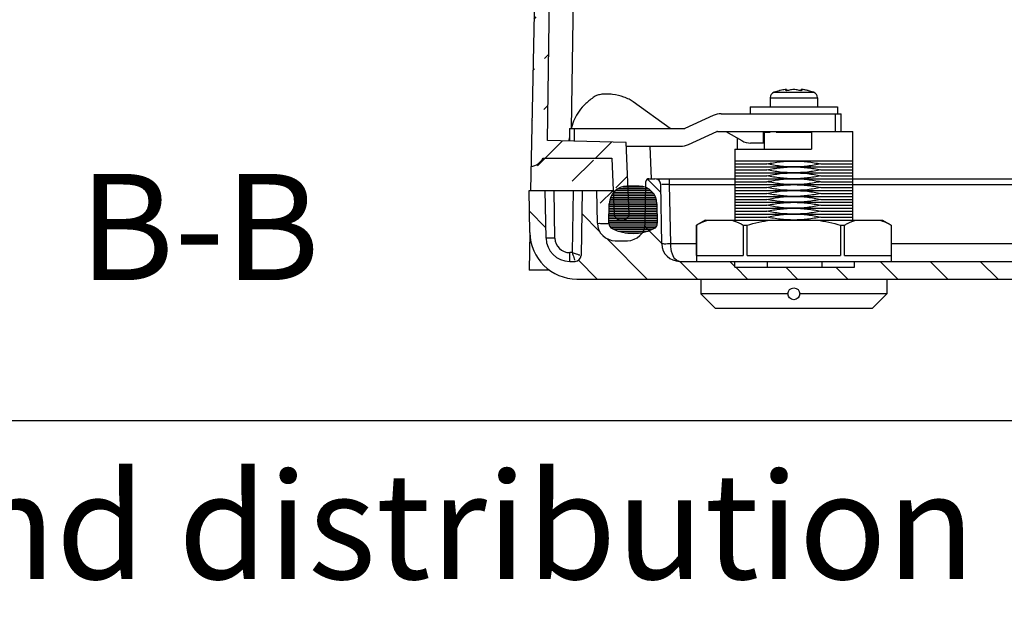
# Model space of a CAD drawing. Extents: x 9 to 417, y 1 to 290.
# Drawn here: x 80 to 108, y 1 to 18 of the extents above; entities that cross this region are included whole.
import ezdxf

# ---------------------------------------------------------------- set-up
doc = ezdxf.new("R2010")
doc.units = 0
doc.header["$LTSCALE"] = 23.1
doc.layers.get('0').update_dxf_attribs({"linetype": 'CONTINUOUS'})
doc.styles.get("Standard").update_dxf_attribs({"font": 'txt', "width": 0.7})

msp = doc.modelspace()

# ---------------------------------------------------------------- hatches: boundary and pattern name
at = {"linetype": 'CONTINUOUS'}
h = msp.add_hatch(dxfattribs=at)
h.set_pattern_fill('DEFAULT__1', color=2, angle=45, style=0, pattern_type=0)
h.set_pattern_definition([(45, (0, 0), (-0.7071067812, 0.7071067812), [])])
edge = h.paths.add_edge_path()
edge.add_line((194.1040995391, 15.2445404105), (194.1332001801, 14.4112070771))
edge.add_line((194.1040995391, 15.2445404105), (192.1874328724, 15.2445404105))
edge.add_line((192.1583322314, 14.4112070771), (192.1874328724, 15.2445404105))
edge.add_line((191.5624328724, 14.4112070771), (192.1583322314, 14.4112070771))
edge.add_line((191.5624328724, 14.4112070771), (191.4929856355, 12.8206038459))
edge.add_arc((191.3264775986, 12.8278737438), 0.1666666667, 270, 357.5000000000001)
edge.add_line((191.2365351438, 12.6612070771), (191.3264775986, 12.6612070771))
edge.add_arc((191.2365351438, 12.8278737438), 0.1666666667, 180, 270)
edge.add_line((191.0700271068, 12.8351436417), (191.1573794358, 14.8358409056))
edge.add_line((191.8029971111, 14.8527469994), (191.1573794358, 14.8358409056))
edge.add_arc((191.8008156987, 14.9360517764), 0.0833333333, 271.4999999915, 358.000000017)
edge.add_line((191.8840982677, 14.9331434851), (191.9096243681, 15.6641153685))
edge.add_arc((191.992906937, 15.6612070771), 0.0833333333, 90, 178.000000017)
edge.add_line((191.992906937, 15.7445404105), (194.0328295568, 15.7445404105))
edge.add_line((194.0328295568, 15.7445404105), (193.3981008223, 60.4135751033))
edge.add_arc((193.2314509791, 60.4112070771), 0.1666666667, 0.8140948311, 90)
edge.add_line((147.2290995391, 60.5778737438), (193.2314509791, 60.5778737438))
edge.add_line((147.2290995391, 60.5778737438), (147.2290995391, 59.5778737438))
edge.add_line((147.2290995391, 59.5778737438), (146.5624328724, 59.5778737438))
edge.add_line((146.5624328724, 60.5778737438), (146.5624328724, 59.5778737438))
edge.add_line((142.5624328724, 60.5778737438), (146.5624328724, 60.5778737438))
edge.add_line((142.5624328724, 60.5778737438), (142.5624328724, 59.5778737438))
edge.add_line((142.5624328724, 59.5778737438), (141.8957662057, 59.5778737438))
edge.add_line((141.8957662057, 60.5778737438), (141.8957662057, 59.5778737438))
edge.add_line((95.8934147657, 60.5778737438), (141.8957662057, 60.5778737438))
edge.add_arc((95.8934147657, 60.4112070771), 0.1666666667, 90, 179.1859051689)
edge.add_line((95.0801982738, 14.9114472033), (95.7267649225, 60.4135751033))
edge.add_line((97.3000565685, 14.8533181684), (95.0801982738, 14.9114472033))
edge.add_line((97.3881719713, 12.8351436417), (97.3000565685, 14.8533181684))
edge.add_arc((97.2216639344, 12.8278737438), 0.1666666667, 270, 360)
edge.add_line((97.1317214795, 12.6612070771), (97.2216639344, 12.6612070771))
edge.add_arc((97.1317214795, 12.8278737438), 0.1666666667, 182.5, 270)
edge.add_line((96.8957662057, 14.4112070771), (96.9652134426, 12.8206038459))
edge.add_line((94.9640995391, 14.4112070771), (96.8957662057, 14.4112070771))
edge.add_arc((94.53049907469999, 14.6601862677), 0.5, 280.4405802185, 330.1349807515001)
edge.add_line((95.54932334530001, 60.4245823109), (94.6211069361, 14.1684645827))
edge.add_arc((96.2158558258, 60.4112070771), 0.6666666667, 90, 178.8504062057)
edge.add_line((96.2158558258, 61.0778737438), (192.909009919, 61.0778737438))
edge.add_arc((192.909009919, 60.4112070771), 0.6666666667, 1.1495937943, 90)
edge.add_line((193.5755423995, 60.4245823109), (194.5037588088, 14.1684645827))
edge.add_arc((194.5943666701, 14.6601862677), 0.5, 209.8650192484999, 259.5594197815001)
edge.add_line((194.1332001801, 14.4112070771), (194.1607662057, 14.4112070771))
h = msp.add_hatch(dxfattribs=at)
h.set_pattern_fill('DEFAULT__2', color=2, angle=135, style=0, pattern_type=0)
h.set_pattern_definition([(135, (0, 0), (-0.7071067812, -0.7071067812), [])])
edge = h.paths.add_edge_path()
edge.add_arc((191.4702958426, 12.5778737438), 0.5, 270, 359)
edge.add_line((191.9702196902, 12.5691475406), (191.9747357728, 12.8278737438))
edge.add_line((191.9747357728, 12.8278737438), (192.3957662057, 12.8278737438))
edge.add_line((192.4075552321, 12.1524808739), (192.3957662057, 12.8278737438))
edge.add_arc((192.9074790797, 12.1612070771), 0.5, 181, 270)
edge.add_line((192.9074790797, 11.6612070771), (194.363232731, 11.6612070771))
edge.add_arc((193.2085321926, 12.3278737438), 1.3333333333, 270, 329.9999999999999)
edge.add_line((179.6457662057, 10.9945404105), (193.2085321926, 10.9945404105))
edge.add_line((179.6457662057, 11.4945404105), (179.6457662057, 10.9945404105))
edge.add_line((179.6457662057, 11.4945404105), (189.6470224227, 11.4945404105))
edge.add_arc((189.6470224227, 11.9945404105), 0.5, 270, 359)
edge.add_line((190.1762411337, 13.6641158115), (190.1469462703, 11.9858142073))
edge.add_arc((190.3428824163, 13.6612070771), 0.1666666667, 90, 179)
edge.add_line((190.3428824163, 13.8278737438), (190.5138747671, 13.8278737438))
edge.add_arc((190.5138747671, 13.7445404105), 0.0833333333, 1, 90)
edge.add_line((190.5971954084, 13.7459947777), (190.6177373533, 12.5691475406))
edge.add_arc((191.1176612009, 12.5778737438), 0.5, 181, 270)
edge.add_line((191.1176612009, 12.0778737438), (191.4702958426, 12.0778737438))
edge = h.paths.add_edge_path()
edge.add_arc((98.11531666190001, 13.6612070771), 0.1666666667, 1, 90)
edge.add_line((98.3112528079, 11.9858142073), (98.2819579444, 13.6641158115))
edge.add_arc((98.81117665549999, 11.9945404105), 0.5, 181, 270)
edge.add_line((100.3707662057, 11.4945404105), (98.81117665549999, 11.4945404105))
edge.add_line((100.3707662057, 11.3278737438), (100.3707662057, 11.4945404105))
edge.add_line((100.3707662057, 11.3278737438), (103.7540995391, 11.3278737438))
edge.add_line((103.7540995391, 11.3278737438), (103.7540995391, 11.4945404105))
edge.add_line((103.7540995391, 11.4945404105), (109.4790995391, 11.4945404105))
edge.add_line((109.4790995391, 11.4945404105), (109.4790995391, 10.9945404105))
edge.add_line((109.4790995391, 10.9945404105), (95.91633355219999, 10.9945404105))
edge.add_arc((95.91633355219999, 12.3278737438), 1.3333333333, 181, 270)
edge.add_line((94.58320329200001, 12.3046038686), (94.5624328724, 13.4945404105))
edge.add_line((94.5624328724, 13.4945404105), (95.0207662057, 13.4945404105))
edge.add_line((95.0442427142, 12.1495721395), (95.0207662057, 13.4945404105))
edge.add_arc((95.7108078443, 12.1612070771), 0.6666666667, 181, 270)
edge.add_line((95.7108078443, 11.4945404105), (95.8637398654, 11.4945404105))
edge.add_arc((95.8637398654, 11.6612070771), 0.1666666667, 270, 359)
edge.add_line((96.0624328724, 13.4945404105), (96.03038114790002, 11.6582983427))
edge.add_line((96.0624328724, 13.4945404105), (96.4790995391, 13.4945404105))
edge.add_line((96.4952523317, 12.5691475406), (96.4790995391, 13.4945404105))
edge.add_arc((96.9951761793, 12.5778737438), 0.5, 181, 270)
edge.add_line((96.9951761793, 12.0778737438), (97.34053787719999, 12.0778737438))
edge.add_arc((97.34053787719999, 12.5778737438), 0.5, 270, 359)
edge.add_line((97.8404617248, 12.5691475406), (97.8610036697, 13.7459947777))
edge.add_arc((97.944324311, 13.7445404105), 0.0833333333, 90, 179)
edge.add_line((97.944324311, 13.8278737438), (98.11531666190001, 13.8278737438))
h = msp.add_hatch(dxfattribs=at)
h.set_pattern_fill('DEFAULT__3', color=2, scale=0.05, style=0, pattern_type=0)
h.set_pattern_definition([(0, (0, 0), (0, 0.05), [])])
edge = h.paths.add_edge_path()
edge.add_arc((191.1072836204, 12.5680835557), 0.1666666667, 180, 243.771817993)
edge.add_line((190.9502839121, 13.1233577068), (190.9406423378, 12.5709922901))
edge.add_arc((191.4502077596, 13.1146315036), 0.5, 90, 179)
edge.add_line((191.7955694576, 13.6146315036), (191.4502077596, 13.6146315036))
edge.add_arc((191.7955694576, 13.1146315036), 0.5, 1, 90)
edge.add_line((192.3051348794, 12.5709922901), (192.2954933052, 13.1233577068))
edge.add_arc((192.1384935968, 12.5680835557), 0.1666666667, 296.228182007, 360.9999999999999)
edge.add_arc((191.6228886086, 13.6146315036), 1.3333333333, 243.771817993, 296.228182007)
edge = h.paths.add_edge_path()
edge.add_arc((96.984798613, 12.5680835557), 0.1666666667, 180, 243.771817993)
edge.add_line((96.81815733049999, 12.5709922901), (96.82779890469999, 13.1233577068))
edge.add_arc((97.32772275219999, 13.1146315036), 0.5, 90, 179)
edge.add_line((97.67308445020001, 13.6146315036), (97.32772275219999, 13.6146315036))
edge.add_arc((97.67308445020001, 13.1146315036), 0.5, 1, 90)
edge.add_line((98.17300829780001, 13.1233577068), (98.18264987200001, 12.5709922901))
edge.add_arc((98.0160085895, 12.5680835557), 0.1666666667, 296.228182007, 360.9999999999999)
edge.add_arc((97.5004036012, 13.6146315036), 1.3333333333, 243.771817993, 296.228182007)

# ---------------------------------------------------------------- linework, layer by layer
at = {"color": 7, "linetype": 'CONTINUOUS'}
for p, q in [((95.54932334530001, 60.4245823109), (94.6075652002, 13.493634745)), ((95.0801982738, 14.9114472033), (95.7267649225, 60.4135751033)), ((101.6207689558, 16.3140922831), (101.4819627126, 16.2717271041)), ((101.6299682363, 16.3161810328), (101.6207662057, 16.3140922572)), ((101.6523211872, 16.3212454819), (101.6299682363, 16.3161810328)), ((101.8077369967, 16.3474335474), (101.7960702698, 16.3461930141)), ((101.8040995451, 16.3197430004), (101.804629844, 16.3212454819)), ((101.8209288638, 16.3481572721), (101.8172072766, 16.3480757045)), ((101.8238770392, 16.3480755519), (101.8209288638, 16.3481572721)), ((101.8262638725, 16.3477763553), (101.8238770392, 16.3480755519)), ((101.8272515307, 16.3474323729), (101.8262638725, 16.3477763553)), ((101.8270949464, 16.3461930141), (101.8276252503, 16.3469409696)), ((101.827623623, 16.3469377006), (101.8272515307, 16.3474323729)), ((101.8276252513, 16.3141258288), (101.8276252513, 16.3461930141)), ((102.2472404939, 16.346940751), (102.2477707984, 16.3461930141)), ((102.2472404935, 16.3141551276), (102.2472404935, 16.3461930141)), ((102.2476143634, 16.3474323702), (102.2472420885, 16.3469373044)), ((102.2486021334, 16.3477762756), (102.2476143634, 16.3474323702)), ((102.2509892075, 16.3480754617), (102.2486021334, 16.3477762756)), ((102.2539368784, 16.348157272), (102.2509892075, 16.3480754617)), ((102.2576577887, 16.3480758527), (102.2539368784, 16.348157272)), ((102.278795475, 16.3461930141), (102.2671282568, 16.3474336896)), ((102.2702359009, 16.3212454819), (102.2707662003, 16.3197435193)), ((102.4448974152, 16.3161810294), (102.4225445576, 16.3212454819)), ((102.4540995391, 16.3140922572), (102.4448974152, 16.3161810294)), ((102.5929030323, 16.2717271041), (102.454096789, 16.3140922831)), ((98.54268144459999, 15.2464235633), (97.50166255399999, 16.0001528174)), ((100.8024328724, 15.8612070771), (100.8024328724, 15.6612070771)), ((100.8024328724, 15.8612070771), (103.2724328724, 15.8612070771)), ((101.3707662057, 16.1145620745), (101.3707662057, 15.8612070771)), ((102.7040995391, 16.1145620745), (102.7040995391, 15.8612070771)), ((103.2724328724, 15.8612070771), (103.2724328724, 15.6612070771)), ((99.7623096435, 15.6119086397), (98.9639592266, 15.2490220866)), ((99.9899012628, 15.6612070771), (103.3707662057, 15.6612070771)), ((103.3707662057, 15.1612070771), (103.3707662057, 15.6612070771)), ((95.7040995391, 15.2445404105), (95.7040995391, 14.8951097737)), ((95.7040995391, 15.2445404105), (98.94326907930001, 15.2445404105)), ((95.76224433770001, 15.2696021468), (95.75757101559999, 15.2464235633)), ((95.8460409987, 14.8913929058), (95.8460409987, 15.2445404105)), ((99.06255610129999, 14.7938388479), (99.8609065183, 15.156725401)), ((99.8815966655, 15.1612070771), (103.7040995391, 15.1612070771)), ((100.1207662057, 15.1612070771), (100.5689041594, 14.902474509)), ((101.1849295632, 14.8354872109), (101.1849295632, 15.1612070771)), ((101.2040995391, 15.1445404105), (101.2040995391, 14.6612070771)), ((101.2041001804, 15.1445404105), (101.3707662057, 15.1445404105)), ((101.3603783858, 15.1612070771), (101.3603783858, 15.1445404105)), ((101.3707662057, 15.1612070771), (101.3707662057, 15.1445404105)), ((101.5374328724, 15.1445404105), (101.5374328724, 15.1612070771)), ((101.5374328724, 15.1445404105), (102.5374328724, 15.1445404105)), ((102.5374328724, 15.1612070771), (102.5374328724, 14.6612070771)), ((103.7040995391, 12.6612070771), (103.7040995391, 15.1612070771)), ((97.3000565685, 14.8533181684), (95.0801982738, 14.9114472033)), ((95.70308108639999, 14.9906764317), (95.68293134209999, 14.8956640825)), ((95.70332258030001, 14.9906252169), (95.68318230370001, 14.8956575108)), ((97.3881719713, 12.8351436417), (97.3000565685, 14.8533181684)), ((97.30480590799999, 14.7445404105), (98.834964482, 14.7445404105)), ((100.4475342034, 14.6612070771), (100.4475342034, 14.9725474857)), ((101.1849295632, 14.8354872109), (100.8189041594, 14.8354872109)), ((100.3707662057, 14.6612070771), (100.3707662057, 12.6612070771)), ((100.3707662057, 14.6612070771), (102.5374328724, 14.6612070771)), ((94.9640995391, 14.4112070771), (96.8957662057, 14.4112070771)), ((96.8957662057, 14.4112070771), (96.9652134426, 12.8206038459)), ((103.7040995391, 14.3278737438), (100.3707662057, 14.3278737438)), ((100.3707662057, 14.2445404105), (101.2736702566, 14.2445404105)), ((102.8011954882, 14.2445404105), (103.7040995391, 14.2445404105)), ((100.3707662057, 14.1612070771), (103.7040995391, 14.1612070771)), ((100.3707662057, 14.0778737438), (101.2736702566, 14.0778737438)), ((100.3707662057, 13.9945404105), (103.7040995391, 13.9945404105)), ((100.3707662057, 13.9112070771), (101.2736702566, 13.9112070771)), ((102.8011954882, 14.0778737438), (103.7040995391, 14.0778737438)), ((102.8011954882, 13.9112070771), (103.7040995391, 13.9112070771)), ((97.8404617248, 12.5691475406), (97.8610036697, 13.7459947777)), ((97.944324311, 13.8278737438), (98.11531666190001, 13.8278737438)), ((98.1475403876, 13.8278737438), (190.3171034357, 13.8278737438)), ((98.3112528079, 11.9858142073), (98.2819579444, 13.6641158115)), ((100.3707662057, 13.7445404105), (101.2736702566, 13.7445404105)), ((100.3707662057, 13.6612070771), (103.7040995391, 13.6612070771)), ((102.8011954882, 13.7445404105), (103.7040995391, 13.7445404105)), ((94.58320329200001, 12.3046038686), (94.5624328724, 13.4945404105)), ((94.5624328724, 13.4945404105), (96.9357887367, 13.4945404105)), ((95.0442427142, 12.1495721395), (95.0207662057, 13.4945404105)), ((96.0624328724, 13.4945404105), (96.03038114790002, 11.6582983427)), ((96.4952523317, 12.5691475406), (96.4790995391, 13.4945404105)), ((97.67308445020001, 13.6146315036), (97.32772275219999, 13.6146315036)), ((100.3707662057, 13.5778737438), (101.2736702566, 13.5778737438)), ((100.3707662057, 13.4945404105), (103.7040995391, 13.4945404105)), ((100.3707662057, 13.4112070771), (101.2736702566, 13.4112070771)), ((102.8011954882, 13.5778737438), (103.7040995391, 13.5778737438)), ((102.8011954882, 13.4112070771), (103.7040995391, 13.4112070771)), ((96.81815733049999, 12.5709922901), (96.82779890469999, 13.1233577068)), ((98.17300829780001, 13.1233577068), (98.18264987200001, 12.5709922901)), ((100.3707662057, 13.3278737438), (103.7040995391, 13.3278737438)), ((100.3707662057, 13.2445404105), (101.2736702566, 13.2445404105)), ((100.3707662057, 13.1612070771), (103.7040995391, 13.1612070771)), ((100.3707662057, 13.0778737438), (101.2736702566, 13.0778737438)), ((102.8011954882, 13.2445404105), (103.7040995391, 13.2445404105)), ((102.8011954882, 13.0778737438), (103.7040995391, 13.0778737438)), ((100.3707662057, 12.9945404105), (103.7040995391, 12.9945404105)), ((100.3707662057, 12.9112070771), (101.2736702566, 12.9112070771)), ((100.3707662057, 12.8278737438), (103.7040995391, 12.8278737438)), ((102.8011954882, 12.9112070771), (103.7040995391, 12.9112070771)), ((97.1317214795, 12.6612070771), (97.2216639344, 12.6612070771)), ((99.5374328724, 12.6612070771), (99.2874328724, 12.5168695098)), ((99.2874328724, 12.5168695098), (99.2874328724, 11.4945404105)), ((99.2874328724, 12.5168695098), (99.2881572393, 12.5168695098)), ((99.2881572393, 11.6612070771), (99.2881572393, 12.5168695098)), ((99.5374335078, 12.6612070771), (104.5374322371, 12.6612070771)), ((100.3707662057, 12.7445404105), (101.2736702566, 12.7445404105)), ((100.6081359323, 12.5168695098), (100.6081359323, 11.6612070771)), ((100.6081359323, 12.5168695098), (100.7174541794, 12.5168695098)), ((100.7174541794, 11.6612070771), (100.7174541794, 12.5168695098)), ((102.8011954882, 12.7445404105), (103.7040995391, 12.7445404105)), ((103.3574115654, 12.5168695098), (103.3574115654, 11.6612070771)), ((103.3574115654, 12.5168695098), (103.4667298125, 12.5168695098)), ((103.4667298125, 11.6612070771), (103.4667298125, 12.5168695098)), ((104.5374328724, 12.6612070771), (104.7874328724, 12.5168695098)), ((104.7867085055, 12.5168695098), (104.7867085055, 11.6612070771)), ((104.7867085055, 12.5168695098), (104.7874328724, 12.5168695098)), ((104.7874328724, 12.5168695098), (104.7874328724, 11.4945404105)), ((94.5837048469, 12.3045938039), (94.5624328724, 11.2445404105)), ((96.9951761793, 12.0778737438), (97.34053787719999, 12.0778737438)), ((95.7108078443, 11.4945404105), (95.8637398654, 11.4945404105)), ((98.81117665549999, 11.4945404105), (189.6470224227, 11.4945404105)), ((99.2881572393, 11.6612070771), (100.6081359323, 11.6612070771)), ((100.3707662057, 11.3278737438), (100.3707662057, 11.4945404105)), ((100.7174541794, 11.6612070771), (103.3574115654, 11.6612070771)), ((101.2932341551, 11.3278737438), (101.2932341551, 11.4945404105)), ((102.8316315897, 11.4945404105), (102.8316315897, 11.3278737438)), ((103.4667298125, 11.6612070771), (104.7867085055, 11.6612070771)), ((103.7540995391, 11.3278737438), (103.7540995391, 11.4945404105)), ((95.1393568476, 11.2445404105), (94.5624328724, 11.2445404105)), ((100.3707662057, 11.3278737438), (103.7540995391, 11.3278737438)), ((95.91633355219999, 10.9945404105), (193.2085321926, 10.9945404105)), ((99.4124328724, 10.9945404105), (99.4124328724, 10.5778737438)), ((104.6624328724, 10.9945404105), (104.6624328724, 10.5778737438)), ((99.8290995391, 10.1612070771), (99.4124328724, 10.5778737438)), ((101.8707662057, 10.5778737438), (99.4124328724, 10.5778737438)), ((104.6624328724, 10.5778737438), (102.2040995391, 10.5778737438)), ((104.6624328724, 10.5778737438), (104.2457662057, 10.1612070771)), ((104.2457662057, 10.1612070771), (99.8290995391, 10.1612070771)), ((18, 7), (413, 7))]:
    msp.add_line(p, q, dxfattribs=at)
at = {"color": 9, "linetype": 'CONTINUOUS'}
for p, q in [((95.81621085879999, 19.7956248255), (95.7515697791, 15.2465088384)), ((101.4818781795, 16.2716972198), (102.5929875647, 16.27169722)), ((101.804629844, 16.3184780293), (101.804629844, 16.3212454819)), ((101.8270949464, 16.3461930141), (101.8270949464, 16.3141785807)), ((102.2477707984, 16.3141784466), (102.2477707984, 16.3461930141)), ((102.2702359009, 16.3212454819), (102.2702359009, 16.3184777723)), ((101.3707662057, 16.1145620745), (102.7040995391, 16.1145620745)), ((103.2040995391, 15.6612070771), (103.2040995391, 15.1612070771)), ((95.75757101559999, 15.2464235633), (98.54268144459999, 15.2464235633)), ((95.6957636216, 14.8953280574), (95.7040995391, 14.9783909236)), ((97.97248732620001, 14.7445404105), (98.0127054627, 13.8233936421)), ((98.53191986819999, 13.6641158115), (98.53191986819999, 13.8278737438)), ((98.5612147317, 11.9858142073), (98.53191986819999, 13.6641158115)), ((98.53191986819999, 13.6641158115), (100.3707662057, 13.6641158115)), ((103.7040995391, 13.6641158115), (186.9762665179, 13.6641158115)), ((95.294204638, 12.1495721395), (95.27072812950001, 13.4945404105)), ((95.81247094860001, 13.4945404105), (95.7818484268, 11.7401773089)), ((99.2874328724, 11.9858142073), (98.5612147317, 11.9858142073)), ((185.2056738027, 11.9858142073), (104.7874328724, 11.9858142073)), ((95.7108078443, 11.4945404105), (95.7108078443, 11.7401773089)), ((95.7818484268, 11.7401773089), (95.7108078443, 11.7401773089))]:
    msp.add_line(p, q, dxfattribs=at)
at = {"color": 7, "linetype": 'CONTINUOUS'}
msp.add_circle((102.0374328724, 10.5778737438), 0.1666666667, dxfattribs=at)
for centre, radius, start, end in [((101.5374328724, 16.1145620745), 0.1666666667, 109.4712206345, 180), ((101.9702253108, 14.916082972), 1.4406750886, 96.9431424374, 102.7479949464), ((101.8297725352, 16.1009340144), 0.2474824938, 94.0627794162, 95.1083110293), ((101.8239359871, 16.1850927917), 0.1631217503, 92.3640999685, 94.1122080268), ((102.1551369074, 15.3158505565), 1.0410215222, 98.2138419282, 105.0328509866), ((101.9187669928, 15.3111744892), 1.0457870765, 74.98270404770001, 81.77060303750001), ((102.250936802, 16.1852076265), 0.1630068426, 85.88756997040001, 87.63694972079999), ((102.2450985689, 16.1010277872), 0.2473887142, 84.8911077734, 85.93705360770001), ((102.1052505326, 14.9200838476), 1.4366298068, 81.12216806079999, 83.061722431), ((102.1047875369, 14.9171531128), 1.4395968837, 79.1856568337, 81.1219629322), ((102.1040793641, 14.9134698911), 1.443347565, 77.25317099909999, 79.18547727640001), ((102.5374328724, 16.1145620745), 0.1666666667, 0, 70.5287793655), ((99.9899012628, 15.1112070771), 0.55, 90, 114.4439547804), ((95.70096773290001, 16.0712752104), 0.8267914920999999, 272.0718142081, 273.9256184841), ((98.94326907930001, 15.2945404105), 0.05, 270.0000000001, 294.4439547804), ((99.8815966655, 15.1112070771), 0.05, 90, 114.4439547804), ((98.834964482, 15.2945404105), 0.55, 270, 294.4439547804), ((100.8189041594, 15.3354872109), 0.5, 240, 270), ((94.53049907469999, 14.6601862677), 0.5, 280.4405802185, 330.1349807515001), ((97.944324311, 13.7445404105), 0.0833333333, 90, 179), ((98.11531666190001, 13.6612070771), 0.1666666667, 1, 90), ((97.32772275219999, 13.1146315036), 0.5, 90, 179), ((97.67308445020001, 13.1146315036), 0.5, 1, 90), ((97.1317214795, 12.8278737438), 0.1666666667, 182.5, 270), ((97.2216639344, 12.8278737438), 0.1666666667, 270, 360), ((96.9951761793, 12.5778737438), 0.5, 181, 270), ((96.984798613, 12.5680835557), 0.1666666667, 180, 243.771817993), ((97.34053787719999, 12.5778737438), 0.5, 270, 359), ((98.0160085895, 12.5680835557), 0.1666666667, 296.228182007, 1), ((95.91633355219999, 12.3278737438), 1.3333333333, 181, 270), ((97.5004036012, 13.6146315036), 1.3333333333, 243.771817993, 296.228182007), ((95.7108078443, 12.1612070771), 0.6666666667, 181, 270), ((98.81117665549999, 11.9945404105), 0.5, 181, 270), ((95.8637398654, 11.6612070771), 0.1666666667, 270, 359)]:
    msp.add_arc(centre, radius, start, end, dxfattribs=at)
at = {"color": 9, "linetype": 'CONTINUOUS'}
for centre, radius, start, end in [((98.3110460693, -4.9432014285), 18.6086292334, 89.3199158171, 89.70481564309999), ((95.7108078446, 12.1568441318), 0.4166754003, 181.0000184996, 269.9999999698)]:
    msp.add_arc(centre, radius, start, end, dxfattribs=at)
at = {"color": 7, "linetype": 'CONTINUOUS'}
for points, knots in [([(96.4041170194, 16.1410272536), (96.31983886430001, 16.0825696967), (96.16517440450001, 15.9596523154), (95.97333999620001, 15.7474030504), (95.8350252367, 15.5174100577), (95.77977819450001, 15.3522930013), (95.76223500290001, 15.2696041266)], [0, 0, 0, 0, 0.277863372, 0.5329081868, 0.7710033592000001, 1, 1, 1, 1]), ([(97.50166255399999, 16.0001528174), (97.46484528370001, 16.0268096379), (97.3809260686, 16.0759548915), (97.18993473440001, 16.1559337916), (96.9791443573, 16.2056259335), (96.7677209514, 16.2217510388), (96.6239581383, 16.2152273041), (96.50203964110001, 16.1909782039), (96.4318297916, 16.1602495651), (96.4041170194, 16.1410272536)], [0, 0, 0, 0, 0.1184091364, 0.2520305036, 0.5385738068, 0.6773198933, 0.8036484498, 0.9121413431000001, 1, 1, 1, 1]), ([(101.8274980855, 16.3141005876), (101.8217343144, 16.314160956), (101.8141983463, 16.314677226), (101.8062336493, 16.3166919696), (101.8041047049, 16.3188424303), (101.8041017494, 16.3197569732)], [0, 0, 0, 0, 0.6922392923999999, 0.8901671973, 1, 1, 1, 1]), ([(101.804629844, 16.3212454819), (101.8064176077, 16.3238332349), (101.813028655, 16.3328754356), (101.8207297524, 16.3412368789), (101.8270949464, 16.3461930141)], [0, 0, 0, 0, 0.2805148941, 1, 1, 1, 1]), ([(101.8851242157, 16.3212454819), (101.875911326, 16.3187753876), (101.8567442889, 16.3154546574), (101.8373516366, 16.3139973836), (101.8274980855, 16.3141005876)], [0, 0, 0, 0, 0.4918572113, 1, 1, 1, 1]), ([(102.0374328724, 16.3481585066), (102.0346512518, 16.3481585066), (102.0242875618, 16.3479933687), (102.0139155466, 16.3472757516), (102.0064081958, 16.3461930141)], [0, 0, 0, 0, 0.268324024, 1, 1, 1, 1]), ([(102.068457549, 16.3461930141), (102.066150411, 16.346525758), (102.0558522075, 16.347743371), (102.0454690549, 16.3481585066), (102.0374328724, 16.3481585066)], [0, 0, 0, 0, 0.2248448081, 1, 1, 1, 1]), ([(102.2473675777, 16.3141004731), (102.2375140165, 16.3139979715), (102.2181214283, 16.315454533), (102.1989543892, 16.3187753955), (102.1897415292, 16.3212454819)], [0, 0, 0, 0, 0.5081436637, 1, 1, 1, 1]), ([(102.2707639962, 16.319757413), (102.2707611503, 16.3188429441), (102.2686320987, 16.3166925355), (102.2606680195, 16.3146762503), (102.2531314674, 16.314160432), (102.2473675777, 16.3141004731)], [0, 0, 0, 0, 0.1098225086, 0.307755516, 1, 1, 1, 1]), ([(102.2477707984, 16.3461930141), (102.2497308105, 16.3446668886), (102.2582113155, 16.3372997913), (102.2652725827, 16.3284297877), (102.2702359009, 16.3212454819)], [0, 0, 0, 0, 0.2214745412, 1, 1, 1, 1]), ([(101.2736702566, 14.2445404105), (101.3992053203, 14.2706892256), (101.6525798782, 14.3127892035), (101.9092189921, 14.3278737438), (102.0374328724, 14.3278737438)], [0, 0, 0, 0, 0.5000305158, 1, 1, 1, 1]), ([(102.0374328724, 14.1612070771), (101.9092189913, 14.1612070771), (101.6525798776, 14.1762916188), (101.3992053195, 14.2183915956), (101.2736702566, 14.2445404105)], [0, 0, 0, 0, 0.4999694871, 1, 1, 1, 1]), ([(102.0374328724, 14.3278737438), (102.1656467528, 14.3278737438), (102.4222858761, 14.3127892985), (102.6756604229, 14.2706892259), (102.8011954882, 14.2445404105)], [0, 0, 0, 0, 0.499969481, 1, 1, 1, 1]), ([(102.8011954882, 14.2445404105), (102.6756604222, 14.2183915949), (102.4222858755, 14.1762915211), (102.165646752, 14.1612070771), (102.0374328724, 14.1612070771)], [0, 0, 0, 0, 0.5000305219, 1, 1, 1, 1]), ([(101.2736702566, 14.0778737438), (101.3992053203, 14.1040225589), (101.6525798782, 14.1461225368), (101.9092189921, 14.1612070771), (102.0374328724, 14.1612070771)], [0, 0, 0, 0, 0.5000305158, 1, 1, 1, 1]), ([(102.0374328724, 13.9945404105), (101.9092189913, 13.9945404105), (101.6525798776, 14.0096249521), (101.3992053195, 14.0517249289), (101.2736702566, 14.0778737438)], [0, 0, 0, 0, 0.4999694871, 1, 1, 1, 1]), ([(101.2736702566, 13.9112070771), (101.3992053203, 13.9373558922), (101.6525798782, 13.9794558702), (101.9092189921, 13.9945404105), (102.0374328724, 13.9945404105)], [0, 0, 0, 0, 0.5000305158, 1, 1, 1, 1]), ([(102.0374328724, 13.8278737438), (101.9092189913, 13.8278737438), (101.6525798776, 13.8429582854), (101.3992053195, 13.8850582622), (101.2736702566, 13.9112070771)], [0, 0, 0, 0, 0.4999694871, 1, 1, 1, 1]), ([(102.0374328724, 14.1612070771), (102.1656467528, 14.1612070771), (102.4222858761, 14.1461226319), (102.6756604229, 14.1040225592), (102.8011954882, 14.0778737438)], [0, 0, 0, 0, 0.499969481, 1, 1, 1, 1]), ([(102.8011954882, 14.0778737438), (102.6756604222, 14.0517249282), (102.4222858755, 14.0096248544), (102.165646752, 13.9945404105), (102.0374328724, 13.9945404105)], [0, 0, 0, 0, 0.5000305219, 1, 1, 1, 1]), ([(102.0374328724, 13.9945404105), (102.1656467528, 13.9945404105), (102.4222858761, 13.9794559652), (102.6756604229, 13.9373558926), (102.8011954882, 13.9112070771)], [0, 0, 0, 0, 0.499969481, 1, 1, 1, 1]), ([(102.8011954882, 13.9112070771), (102.6756604222, 13.8850582616), (102.4222858755, 13.8429581878), (102.165646752, 13.8278737438), (102.0374328724, 13.8278737438)], [0, 0, 0, 0, 0.5000305219, 1, 1, 1, 1]), ([(101.2736702566, 13.7445404105), (101.3992053203, 13.7706892256), (101.6525798782, 13.8127892035), (101.9092189921, 13.8278737438), (102.0374328724, 13.8278737438)], [0, 0, 0, 0, 0.5000305158, 1, 1, 1, 1]), ([(102.0374328724, 13.6612070771), (101.9092189913, 13.6612070771), (101.6525798776, 13.6762916188), (101.3992053195, 13.7183915956), (101.2736702566, 13.7445404105)], [0, 0, 0, 0, 0.4999694871, 1, 1, 1, 1]), ([(101.2736702566, 13.5778737438), (101.3992053203, 13.6040225589), (101.6525798782, 13.6461225368), (101.9092189921, 13.6612070771), (102.0374328724, 13.6612070771)], [0, 0, 0, 0, 0.5000305158, 1, 1, 1, 1]), ([(102.0374328724, 13.8278737438), (102.1656467528, 13.8278737438), (102.4222858761, 13.8127892985), (102.6756604229, 13.7706892259), (102.8011954882, 13.7445404105)], [0, 0, 0, 0, 0.499969481, 1, 1, 1, 1]), ([(102.8011954882, 13.7445404105), (102.6756604222, 13.7183915949), (102.4222858755, 13.6762915211), (102.165646752, 13.6612070771), (102.0374328724, 13.6612070771)], [0, 0, 0, 0, 0.5000305219, 1, 1, 1, 1]), ([(102.0374328724, 13.6612070771), (102.1656467528, 13.6612070771), (102.4222858761, 13.6461226319), (102.6756604229, 13.6040225592), (102.8011954882, 13.5778737438)], [0, 0, 0, 0, 0.499969481, 1, 1, 1, 1]), ([(102.0374328724, 13.4945404105), (101.9092189913, 13.4945404105), (101.6525798776, 13.5096249521), (101.3992053195, 13.5517249289), (101.2736702566, 13.5778737438)], [0, 0, 0, 0, 0.4999694871, 1, 1, 1, 1]), ([(101.2736702566, 13.4112070771), (101.3992053203, 13.4373558922), (101.6525798782, 13.4794558702), (101.9092189921, 13.4945404105), (102.0374328724, 13.4945404105)], [0, 0, 0, 0, 0.5000305158, 1, 1, 1, 1]), ([(102.0374328724, 13.3278737438), (101.9092189913, 13.3278737438), (101.6525798776, 13.3429582854), (101.3992053195, 13.3850582622), (101.2736702566, 13.4112070771)], [0, 0, 0, 0, 0.4999694871, 1, 1, 1, 1]), ([(102.8011954882, 13.5778737438), (102.6756604222, 13.5517249282), (102.4222858755, 13.5096248544), (102.165646752, 13.4945404105), (102.0374328724, 13.4945404105)], [0, 0, 0, 0, 0.5000305219, 1, 1, 1, 1]), ([(102.0374328724, 13.4945404105), (102.1656467528, 13.4945404105), (102.4222858761, 13.4794559652), (102.6756604229, 13.4373558926), (102.8011954882, 13.4112070771)], [0, 0, 0, 0, 0.499969481, 1, 1, 1, 1]), ([(102.8011954882, 13.4112070771), (102.6756604222, 13.3850582616), (102.4222858755, 13.3429581878), (102.165646752, 13.3278737438), (102.0374328724, 13.3278737438)], [0, 0, 0, 0, 0.5000305219, 1, 1, 1, 1]), ([(101.2736702566, 13.2445404105), (101.3992053203, 13.2706892256), (101.6525798782, 13.3127892035), (101.9092189921, 13.3278737438), (102.0374328724, 13.3278737438)], [0, 0, 0, 0, 0.5000305158, 1, 1, 1, 1]), ([(102.0374328724, 13.1612070771), (101.9092189913, 13.1612070771), (101.6525798776, 13.1762916188), (101.3992053195, 13.2183915956), (101.2736702566, 13.2445404105)], [0, 0, 0, 0, 0.4999694871, 1, 1, 1, 1]), ([(101.2736702566, 13.0778737438), (101.3992053203, 13.1040225589), (101.6525798782, 13.1461225368), (101.9092189921, 13.1612070771), (102.0374328724, 13.1612070771)], [0, 0, 0, 0, 0.5000305158, 1, 1, 1, 1]), ([(102.0374328724, 12.9945404105), (101.9092189913, 12.9945404105), (101.6525798776, 13.0096249521), (101.3992053195, 13.0517249289), (101.2736702566, 13.0778737438)], [0, 0, 0, 0, 0.4999694871, 1, 1, 1, 1]), ([(102.0374328724, 13.3278737438), (102.1656467528, 13.3278737438), (102.4222858761, 13.3127892985), (102.6756604229, 13.2706892259), (102.8011954882, 13.2445404105)], [0, 0, 0, 0, 0.499969481, 1, 1, 1, 1]), ([(102.8011954882, 13.2445404105), (102.6756604222, 13.2183915949), (102.4222858755, 13.1762915211), (102.165646752, 13.1612070771), (102.0374328724, 13.1612070771)], [0, 0, 0, 0, 0.5000305219, 1, 1, 1, 1]), ([(102.0374328724, 13.1612070771), (102.1656467528, 13.1612070771), (102.4222858761, 13.1461226319), (102.6756604229, 13.1040225592), (102.8011954882, 13.0778737438)], [0, 0, 0, 0, 0.499969481, 1, 1, 1, 1]), ([(102.8011954882, 13.0778737438), (102.6756604222, 13.0517249282), (102.4222858755, 13.0096248544), (102.165646752, 12.9945404105), (102.0374328724, 12.9945404105)], [0, 0, 0, 0, 0.5000305219, 1, 1, 1, 1]), ([(101.2736702566, 12.9112070771), (101.3992053203, 12.9373558922), (101.6525798782, 12.9794558702), (101.9092189921, 12.9945404105), (102.0374328724, 12.9945404105)], [0, 0, 0, 0, 0.5000305158, 1, 1, 1, 1]), ([(102.0374328724, 12.8278737438), (101.9092189913, 12.8278737438), (101.6525798776, 12.8429582854), (101.3992053195, 12.8850582622), (101.2736702566, 12.9112070771)], [0, 0, 0, 0, 0.4999694871, 1, 1, 1, 1]), ([(101.2736702566, 12.7445404105), (101.3992053203, 12.7706892256), (101.6525798782, 12.8127892035), (101.9092189921, 12.8278737438), (102.0374328724, 12.8278737438)], [0, 0, 0, 0, 0.5000305158, 1, 1, 1, 1]), ([(102.0374328724, 12.9945404105), (102.1656467528, 12.9945404105), (102.4222858761, 12.9794559652), (102.6756604229, 12.9373558926), (102.8011954882, 12.9112070771)], [0, 0, 0, 0, 0.499969481, 1, 1, 1, 1]), ([(102.8011954882, 12.9112070771), (102.6756604222, 12.8850582616), (102.4222858755, 12.8429581878), (102.165646752, 12.8278737438), (102.0374328724, 12.8278737438)], [0, 0, 0, 0, 0.5000305219, 1, 1, 1, 1]), ([(102.0374328724, 12.8278737438), (102.1656467528, 12.8278737438), (102.4222858761, 12.8127892985), (102.6756604229, 12.7706892259), (102.8011954882, 12.7445404105)], [0, 0, 0, 0, 0.499969481, 1, 1, 1, 1]), ([(99.2881572393, 12.5168695098), (99.3152534118, 12.5318874906), (99.4220756712, 12.5883279865), (99.5343267764, 12.6351622919), (99.6203342347, 12.6612070771)], [0, 0, 0, 0, 0.2563608916, 1, 1, 1, 1]), ([(100.2759589368, 12.6612070771), (100.3041943089, 12.6526568396), (100.4187015594, 12.6137532403), (100.528226783, 12.561158941), (100.6081359323, 12.5168695098)], [0, 0, 0, 0, 0.2440897424, 1, 1, 1, 1]), ([(102.0374328724, 12.6612070771), (101.9092189913, 12.6612070771), (101.6525798776, 12.6762916188), (101.3992053195, 12.7183915956), (101.2736702566, 12.7445404105)], [0, 0, 0, 0, 0.4999694871, 1, 1, 1, 1]), ([(102.8011954882, 12.7445404105), (102.6756604222, 12.7183915949), (102.4222858755, 12.6762915211), (102.165646752, 12.6612070771), (102.0374328724, 12.6612070771)], [0, 0, 0, 0, 0.5000305219, 1, 1, 1, 1]), ([(103.4667298125, 12.5168695098), (103.4938260371, 12.5318875195), (103.6006477895, 12.5883290255), (103.7128993926, 12.6351623048), (103.798906808, 12.6612070771)], [0, 0, 0, 0, 0.2563613528, 1, 1, 1, 1]), ([(104.4545315101, 12.6612070771), (104.4827667182, 12.6526568892), (104.5972759614, 12.6137588177), (104.7067991372, 12.5611590624), (104.7867085055, 12.5168695098)], [0, 0, 0, 0, 0.2440881655, 1, 1, 1, 1])]:
    msp.add_open_spline(points, degree=3, knots=knots, dxfattribs=at)
at = {"color": 9, "linetype": 'CONTINUOUS'}
for points, knots in [([(98.4069161666, 13.6651808459), (98.3978543051, 13.6652253279), (98.3673620385, 13.6653408742), (98.33686847930001, 13.6653629251), (98.3154386079, 13.665180845)], [0, 0, 0, 0, 0.2971857426, 1, 1, 1, 1]), ([(96.49525231959998, 12.5691482326), (96.49537182440001, 12.562301474), (96.5384842614, 12.5755737143), (96.58313839780001, 12.5612521377), (96.6896793092, 12.5682719692), (96.7645663168, 12.5656351173), (96.8092739132, 12.5655803597)], [0, 0, 0, 0, 0.0654079367, 0.2580579734, 0.5729674909, 1, 1, 1, 1]), ([(95.29420463870001, 12.1495721611), (95.26354272190001, 12.1490374016), (95.20651537129999, 12.1497943224), (95.1220310618, 12.1432567026), (95.08317987870001, 12.1552721555), (95.04434523299999, 12.1436992923), (95.0442427142, 12.1495721395)], [0, 0, 0, 0, 0.3679652884, 0.7068651951999999, 0.9295215445999999, 1, 1, 1, 1]), ([(98.5612147317, 11.9858142086), (98.53055178059999, 11.9852792247), (98.47350808600001, 11.986036181), (98.3890832165, 11.9794998321), (98.350114948, 11.9915125253), (98.3114043466, 11.9799429716), (98.3112528857, 11.9858142086)], [0, 0, 0, 0, 0.3679778537, 0.7068697414, 0.9295281433, 1, 1, 1, 1]), ([(98.81117665549999, 11.4945404105), (98.7790758384, 11.4945404105), (98.6796242108, 11.5396982913), (98.58648241520001, 11.7260241679), (98.5630064636, 11.8897442919), (98.5612147317, 11.9858142073)], [0, 0, 0, 0, 0.1629908331, 0.5121233665, 1, 1, 1, 1]), ([(95.7818484268, 11.7401773089), (95.7892743679, 11.7191002851), (95.812842555, 11.6474686928), (95.8357675399, 11.5756355097), (95.8527855084, 11.5253842398)], [0, 0, 0, 0, 0.2963720205, 1, 1, 1, 1]), ([(95.9972550086, 11.6678065428), (95.99124294139999, 11.669704225), (95.9612168871, 11.6794239825), (95.9312930606, 11.6894534309), (95.90730062860001, 11.6973389767)], [0, 0, 0, 0, 0.1997639235, 1, 1, 1, 1])]:
    msp.add_open_spline(points, degree=3, knots=knots, dxfattribs=at)
at = {"color": 7, "linetype": 'CONTINUOUS'}
for points in [[(100.7174541794, 12.5168695098), (100.9358410299, 12.5773896722), (101.1577444142, 12.627281575), (101.3818081703, 12.6612070771)], [(102.6930575745, 12.6612070771), (102.9171213306, 12.627281575), (103.139024715, 12.5773896722), (103.3574115654, 12.5168695098)]]:
    msp.add_open_spline(points, degree=3, dxfattribs=at)
at = {"color": 9, "linetype": 'CONTINUOUS'}
msp.add_open_spline([(95.90730062860001, 11.6973389767), (95.8653216334, 11.7111361312), (95.82325736540001, 11.7247533886), (95.7818484268, 11.7401773089)], degree=3, dxfattribs=at)

# ---------------------------------------------------------------- texts
at = {"color": 2, "linetype": 'CONTINUOUS', "char_height": 3}
for s, insert, width, attachment_point in [('B-B', (85.2564386579, 13.9635173037), 10.2857142857, 2), ('Copyright Ensto. Unauthorized use and distribution of this document is strictly prohibited.', (9.0714255664, 5.522001596900001), 276.8571428571, 1)]:
    msp.add_mtext(s, dxfattribs=dict(at, insert=insert, width=width, attachment_point=attachment_point))

doc.saveas('drawing.dxf')
